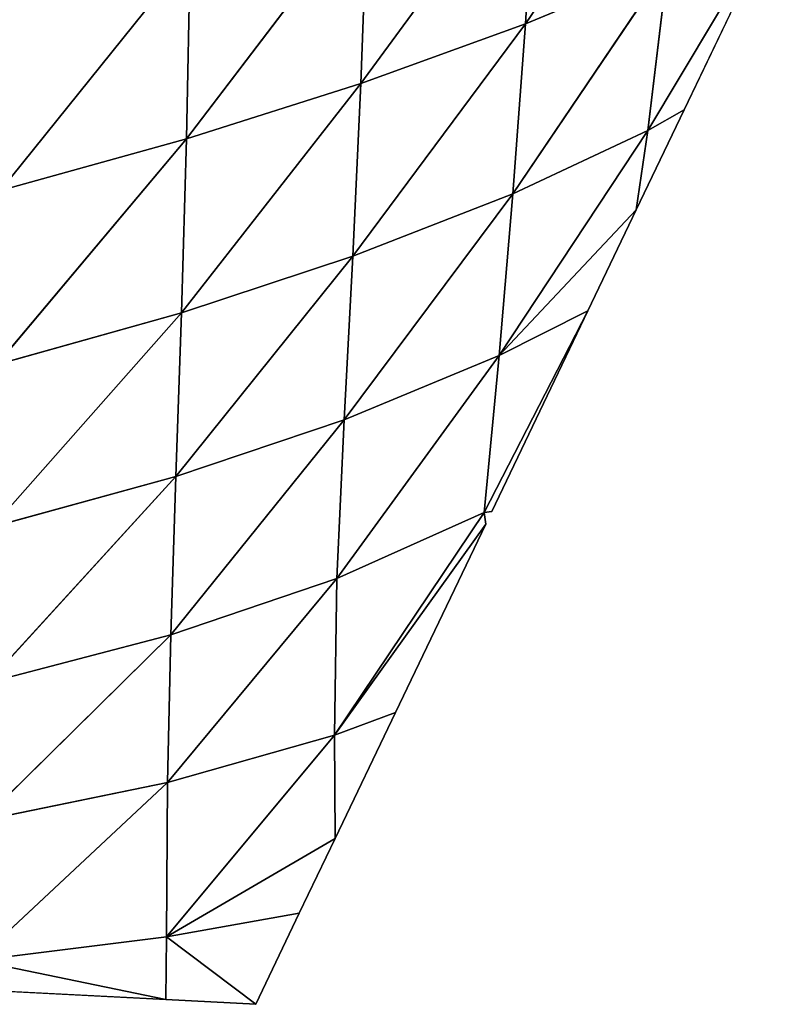
# Model space of a CAD drawing. Extents: x 0 to 5032, y 0 to 2269.
# Drawn here: x 1836 to 1881, y 866 to 925 of the extents above; entities that cross this region are included whole.
import ezdxf

# ---------------------------------------------------------------- set-up
doc = ezdxf.new("R2010")
doc.units = 0
doc.header["$LTSCALE"] = 25.4
doc.layers.get('0').update_dxf_attribs({"color": 13, "linetype": 'CONTINUOUS'})

msp = doc.modelspace()

# ---------------------------------------------------------------- linework, layer by layer
at = {"color": 109}
for p, q in [((1865.976, 925.012, 23.364), (1875.506, 939.057, 18.738)), ((1865.976, 925.012, 23.364), (1875.506, 939.057, 18.738)), ((1856.098, 921.428, 34.685), (1866.598, 935.754, 30.927)), ((1856.098, 921.428, 34.685), (1866.598, 935.754, 30.927)), ((1865.976, 925.012, 23.364), (1866.598, 935.754, 30.927)), ((1865.976, 925.012, 23.364), (1866.598, 935.754, 30.927)), ((1845.638, 918.111, 44.36), (1856.488, 932.373, 42.782)), ((1845.638, 918.111, 44.36), (1856.488, 932.373, 42.782)), ((1856.098, 921.428, 34.685), (1856.488, 932.373, 42.782)), ((1856.098, 921.428, 34.685), (1856.488, 932.373, 42.782)), ((1873.316, 918.607, 3.948), (1881.255, 931.901)), ((1873.316, 918.607, 3.948), (1881.255, 931.901)), ((1875.484, 919.847), (1881.255, 931.901)), ((1834.467, 915.009, 52.531), (1845.86, 929.173, 53.24)), ((1834.467, 915.009, 52.531), (1845.86, 929.173, 53.24)), ((1845.638, 918.111, 44.36), (1845.86, 929.173, 53.24)), ((1845.638, 918.111, 44.36), (1845.86, 929.173, 53.24)), ((1865.216, 914.821, 15.555), (1874.504, 928.574, 11.469)), ((1865.216, 914.821, 15.555), (1874.504, 928.574, 11.469)), ((1865.976, 925.012, 23.364), (1874.504, 928.574, 11.469)), ((1865.976, 925.012, 23.364), (1874.504, 928.574, 11.469)), ((1873.316, 918.607, 3.948), (1874.504, 928.574, 11.469)), ((1873.316, 918.607, 3.948), (1874.504, 928.574, 11.469)), ((1855.609, 911.065, 26.392), (1865.976, 925.012, 23.364)), ((1855.609, 911.065, 26.392), (1865.976, 925.012, 23.364)), ((1856.098, 921.428, 34.685), (1865.976, 925.012, 23.364)), ((1856.098, 921.428, 34.685), (1865.976, 925.012, 23.364)), ((1865.216, 914.821, 15.555), (1865.976, 925.012, 23.364)), ((1865.216, 914.821, 15.555), (1865.976, 925.012, 23.364)), ((1845.33, 907.671, 35.282), (1856.098, 921.428, 34.685)), ((1845.33, 907.671, 35.282), (1856.098, 921.428, 34.685)), ((1845.638, 918.111, 44.36), (1856.098, 921.428, 34.685)), ((1845.638, 918.111, 44.36), (1856.098, 921.428, 34.685)), ((1855.609, 911.065, 26.392), (1856.098, 921.428, 34.685)), ((1855.609, 911.065, 26.392), (1856.098, 921.428, 34.685)), ((1872.611, 913.846), (1875.484, 919.847)), ((1873.316, 918.607, 3.948), (1875.484, 919.847)), ((1873.316, 918.607, 3.948), (1875.484, 919.847)), ((1873.316, 918.607, 3.948), (1864.386, 905.101, 7.789)), ((1873.316, 918.607, 3.948), (1864.386, 905.101, 7.789)), ((1865.216, 914.821, 15.555), (1873.316, 918.607, 3.948)), ((1865.216, 914.821, 15.555), (1873.316, 918.607, 3.948)), ((1872.611, 913.846), (1873.316, 918.607, 3.948)), ((1872.611, 913.846), (1873.316, 918.607, 3.948)), ((1834.249, 904.568, 42.414), (1845.638, 918.111, 44.36)), ((1834.249, 904.568, 42.414), (1845.638, 918.111, 44.36)), ((1834.467, 915.009, 52.531), (1845.638, 918.111, 44.36)), ((1834.467, 915.009, 52.531), (1845.638, 918.111, 44.36)), ((1845.33, 907.671, 35.282), (1845.638, 918.111, 44.36)), ((1845.33, 907.671, 35.282), (1845.638, 918.111, 44.36)), ((1855.096, 901.241, 18.215), (1865.216, 914.821, 15.555)), ((1855.096, 901.241, 18.215), (1865.216, 914.821, 15.555)), ((1855.609, 911.065, 26.392), (1865.216, 914.821, 15.555)), ((1855.609, 911.065, 26.392), (1865.216, 914.821, 15.555)), ((1864.386, 905.101, 7.789), (1865.216, 914.821, 15.555)), ((1864.386, 905.101, 7.789), (1865.216, 914.821, 15.555)), ((1864.386, 905.101, 7.789), (1872.611, 913.846)), ((1864.386, 905.101, 7.789), (1872.611, 913.846)), ((1869.714, 907.794), (1872.611, 913.846)), ((1844.995, 897.839, 26.289), (1855.609, 911.065, 26.392)), ((1844.995, 897.839, 26.289), (1855.609, 911.065, 26.392)), ((1845.33, 907.671, 35.282), (1855.609, 911.065, 26.392)), ((1845.33, 907.671, 35.282), (1855.609, 911.065, 26.392)), ((1855.096, 901.241, 18.215), (1855.609, 911.065, 26.392)), ((1855.096, 901.241, 18.215), (1855.609, 911.065, 26.392)), ((1833.974, 894.822, 32.245), (1845.33, 907.671, 35.282)), ((1833.974, 894.822, 32.245), (1845.33, 907.671, 35.282)), ((1834.249, 904.568, 42.414), (1845.33, 907.671, 35.282)), ((1834.249, 904.568, 42.414), (1845.33, 907.671, 35.282)), ((1844.995, 897.839, 26.289), (1845.33, 907.671, 35.282)), ((1844.995, 897.839, 26.289), (1845.33, 907.671, 35.282)), ((1863.496, 895.686), (1869.714, 907.794)), ((1863.496, 895.686), (1869.714, 907.794)), ((1863.943, 895.741), (1869.714, 907.794)), ((1864.386, 905.101, 7.789), (1869.714, 907.794)), ((1864.386, 905.101, 7.789), (1869.714, 907.794)), ((1854.654, 891.718, 10.411), (1864.386, 905.101, 7.789)), ((1854.654, 891.718, 10.411), (1864.386, 905.101, 7.789)), ((1855.096, 901.241, 18.215), (1864.386, 905.101, 7.789)), ((1855.096, 901.241, 18.215), (1864.386, 905.101, 7.789)), ((1863.496, 895.686), (1864.386, 905.101, 7.789)), ((1863.496, 895.686), (1864.386, 905.101, 7.789)), ((1844.701, 888.341, 17.514), (1855.096, 901.241, 18.215)), ((1844.701, 888.341, 17.514), (1855.096, 901.241, 18.215)), ((1844.995, 897.839, 26.289), (1855.096, 901.241, 18.215)), ((1844.995, 897.839, 26.289), (1855.096, 901.241, 18.215)), ((1854.654, 891.718, 10.411), (1855.096, 901.241, 18.215)), ((1854.654, 891.718, 10.411), (1855.096, 901.241, 18.215)), ((1833.669, 885.46, 21.919), (1844.995, 897.839, 26.289)), ((1833.669, 885.46, 21.919), (1844.995, 897.839, 26.289)), ((1833.974, 894.822, 32.245), (1844.995, 897.839, 26.289)), ((1833.974, 894.822, 32.245), (1844.995, 897.839, 26.289)), ((1844.701, 888.341, 17.514), (1844.995, 897.839, 26.289)), ((1844.701, 888.341, 17.514), (1844.995, 897.839, 26.289)), ((1863.496, 895.686), (1854.508, 882.332, 3.806)), ((1863.496, 895.686), (1854.508, 882.332, 3.806)), ((1854.654, 891.718, 10.411), (1863.496, 895.686)), ((1854.654, 891.718, 10.411), (1863.496, 895.686)), ((1863.496, 895.686), (1863.943, 895.741)), ((1863.582, 894.987), (1863.496, 895.686)), ((1854.508, 882.332, 3.806), (1863.582, 894.987)), ((1854.508, 882.332, 3.806), (1863.582, 894.987)), ((1858.172, 883.688), (1863.582, 894.987)), ((1844.5, 879.49, 9.763), (1854.654, 891.718, 10.411)), ((1844.5, 879.49, 9.763), (1854.654, 891.718, 10.411)), ((1844.701, 888.341, 17.514), (1854.654, 891.718, 10.411)), ((1844.701, 888.341, 17.514), (1854.654, 891.718, 10.411)), ((1854.508, 882.332, 3.806), (1854.654, 891.718, 10.411)), ((1854.508, 882.332, 3.806), (1854.654, 891.718, 10.411)), ((1833.377, 877.198, 12.431), (1844.701, 888.341, 17.514)), ((1833.377, 877.198, 12.431), (1844.701, 888.341, 17.514)), ((1833.669, 885.46, 21.919), (1844.701, 888.341, 17.514)), ((1833.669, 885.46, 21.919), (1844.701, 888.341, 17.514)), ((1844.5, 879.49, 9.763), (1844.701, 888.341, 17.514)), ((1844.5, 879.49, 9.763), (1844.701, 888.341, 17.514)), ((1854.508, 882.332, 3.806), (1858.172, 883.688)), ((1854.508, 882.332, 3.806), (1858.172, 883.688)), ((1854.553, 876.129), (1858.172, 883.688)), ((1854.508, 882.332, 3.806), (1844.432, 870.226, 2.544)), ((1854.508, 882.332, 3.806), (1844.432, 870.226, 2.544)), ((1844.5, 879.49, 9.763), (1854.508, 882.332, 3.806)), ((1844.5, 879.49, 9.763), (1854.508, 882.332, 3.806)), ((1854.553, 876.129), (1854.508, 882.332, 3.806)), ((1854.553, 876.129), (1854.508, 882.332, 3.806)), ((1833.065, 868.809, 2.398), (1844.5, 879.49, 9.763)), ((1833.065, 868.809, 2.398), (1844.5, 879.49, 9.763)), ((1833.377, 877.198, 12.431), (1844.5, 879.49, 9.763)), ((1833.377, 877.198, 12.431), (1844.5, 879.49, 9.763)), ((1844.432, 870.226, 2.544), (1844.5, 879.49, 9.763)), ((1844.432, 870.226, 2.544), (1844.5, 879.49, 9.763)), ((1844.432, 870.226, 2.544), (1854.553, 876.129)), ((1844.432, 870.226, 2.544), (1854.553, 876.129)), ((1852.401, 871.635), (1854.553, 876.129)), ((1844.432, 870.226, 2.544), (1852.401, 871.635)), ((1844.432, 870.226, 2.544), (1852.401, 871.635)), ((1849.786, 866.173), (1852.401, 871.635)), ((1833.065, 868.809, 2.398), (1844.432, 870.226, 2.544)), ((1833.065, 868.809, 2.398), (1844.432, 870.226, 2.544)), ((1844.397, 866.452), (1844.432, 870.226, 2.544)), ((1844.397, 866.452), (1844.432, 870.226, 2.544)), ((1844.432, 870.226, 2.544), (1849.786, 866.173)), ((1844.432, 870.226, 2.544), (1849.786, 866.173)), ((1833.065, 868.809, 2.398), (1844.397, 866.452)), ((1833.065, 868.809, 2.398), (1844.397, 866.452)), ((1832.979, 867.045), (1844.397, 866.452)), ((1844.397, 866.452), (1849.786, 866.173))]:
    msp.add_line(p, q, dxfattribs=at)

# ---------------------------------------------------------------- meshes
mesh = msp.add_polyface(dxfattribs=at)
corners = [(1875.506, 939.057, 18.738), (1874.504, 928.574, 11.469), (1865.976, 925.012, 23.364)]
mesh.append_faces([[corners[k] for k in face] for face in [(0, 1, 2)]], dxfattribs={"color": 109})
mesh = msp.add_polyface(dxfattribs=at)
corners = [(1875.506, 939.057, 18.738), (1865.976, 925.012, 23.364), (1866.598, 935.754, 30.927)]
mesh.append_faces([[corners[k] for k in face] for face in [(0, 1, 2)]], dxfattribs={"color": 109})
mesh = msp.add_polyface(dxfattribs=at)
corners = [(1866.598, 935.754, 30.927), (1865.976, 925.012, 23.364), (1856.098, 921.428, 34.685)]
mesh.append_faces([[corners[k] for k in face] for face in [(0, 1, 2)]], dxfattribs={"color": 109})
mesh = msp.add_polyface(dxfattribs=at)
corners = [(1866.598, 935.754, 30.927), (1856.098, 921.428, 34.685), (1856.488, 932.373, 42.782)]
mesh.append_faces([[corners[k] for k in face] for face in [(0, 1, 2)]], dxfattribs={"color": 109})
mesh = msp.add_polyface(dxfattribs=at)
corners = [(1856.488, 932.373, 42.782), (1856.098, 921.428, 34.685), (1845.638, 918.111, 44.36)]
mesh.append_faces([[corners[k] for k in face] for face in [(0, 1, 2)]], dxfattribs={"color": 109})
mesh = msp.add_polyface(dxfattribs=at)
corners = [(1856.488, 932.373, 42.782), (1845.638, 918.111, 44.36), (1845.86, 929.173, 53.24)]
mesh.append_faces([[corners[k] for k in face] for face in [(0, 1, 2)]], dxfattribs={"color": 109})
mesh = msp.add_polyface(dxfattribs=at)
corners = [(1881.255, 931.901), (1873.316, 918.607, 3.948), (1874.504, 928.574, 11.469)]
mesh.append_faces([[corners[k] for k in face] for face in [(0, 1, 2)]], dxfattribs={"color": 109})
mesh = msp.add_polyface(dxfattribs=at)
corners = [(1881.255, 931.901), (1875.484, 919.847), (1873.316, 918.607, 3.948)]
mesh.append_faces([[corners[k] for k in face] for face in [(0, 1, 2)]], dxfattribs={"color": 109})
mesh = msp.add_polyface(dxfattribs=at)
corners = [(1845.86, 929.173, 53.24), (1845.638, 918.111, 44.36), (1834.467, 915.009, 52.531)]
mesh.append_faces([[corners[k] for k in face] for face in [(0, 1, 2)]], dxfattribs={"color": 109})
mesh = msp.add_polyface(dxfattribs=at)
corners = [(1845.86, 929.173, 53.24), (1834.467, 915.009, 52.531), (1834.594, 926.124, 62.374)]
mesh.append_faces([[corners[k] for k in face] for face in [(0, 1, 2)]], dxfattribs={"color": 109})
mesh = msp.add_polyface(dxfattribs=at)
corners = [(1874.504, 928.574, 11.469), (1865.216, 914.821, 15.555), (1865.976, 925.012, 23.364)]
mesh.append_faces([[corners[k] for k in face] for face in [(0, 1, 2)]], dxfattribs={"color": 109})
mesh = msp.add_polyface(dxfattribs=at)
corners = [(1874.504, 928.574, 11.469), (1873.316, 918.607, 3.948), (1865.216, 914.821, 15.555)]
mesh.append_faces([[corners[k] for k in face] for face in [(0, 1, 2)]], dxfattribs={"color": 109})
mesh = msp.add_polyface(dxfattribs=at)
corners = [(1865.976, 925.012, 23.364), (1855.609, 911.065, 26.392), (1856.098, 921.428, 34.685)]
mesh.append_faces([[corners[k] for k in face] for face in [(0, 1, 2)]], dxfattribs={"color": 109})
mesh = msp.add_polyface(dxfattribs=at)
corners = [(1865.976, 925.012, 23.364), (1865.216, 914.821, 15.555), (1855.609, 911.065, 26.392)]
mesh.append_faces([[corners[k] for k in face] for face in [(0, 1, 2)]], dxfattribs={"color": 109})
mesh = msp.add_polyface(dxfattribs=at)
corners = [(1856.098, 921.428, 34.685), (1845.33, 907.671, 35.282), (1845.638, 918.111, 44.36)]
mesh.append_faces([[corners[k] for k in face] for face in [(0, 1, 2)]], dxfattribs={"color": 109})
mesh = msp.add_polyface(dxfattribs=at)
corners = [(1856.098, 921.428, 34.685), (1855.609, 911.065, 26.392), (1845.33, 907.671, 35.282)]
mesh.append_faces([[corners[k] for k in face] for face in [(0, 1, 2)]], dxfattribs={"color": 109})
mesh = msp.add_polyface(dxfattribs=at)
corners = [(1875.484, 919.847), (1872.611, 913.846), (1873.316, 918.607, 3.948)]
mesh.append_faces([[corners[k] for k in face] for face in [(0, 1, 2)]], dxfattribs={"color": 109})
mesh = msp.add_polyface(dxfattribs=at)
corners = [(1873.316, 918.607, 3.948), (1864.386, 905.101, 7.789), (1865.216, 914.821, 15.555)]
mesh.append_faces([[corners[k] for k in face] for face in [(0, 1, 2)]], dxfattribs={"color": 109})
mesh = msp.add_polyface(dxfattribs=at)
corners = [(1873.316, 918.607, 3.948), (1872.611, 913.846), (1864.386, 905.101, 7.789)]
mesh.append_faces([[corners[k] for k in face] for face in [(0, 1, 2)]], dxfattribs={"color": 109})
mesh = msp.add_polyface(dxfattribs=at)
corners = [(1845.638, 918.111, 44.36), (1834.249, 904.568, 42.414), (1834.467, 915.009, 52.531)]
mesh.append_faces([[corners[k] for k in face] for face in [(0, 1, 2)]], dxfattribs={"color": 109})
mesh = msp.add_polyface(dxfattribs=at)
corners = [(1845.638, 918.111, 44.36), (1845.33, 907.671, 35.282), (1834.249, 904.568, 42.414)]
mesh.append_faces([[corners[k] for k in face] for face in [(0, 1, 2)]], dxfattribs={"color": 109})
mesh = msp.add_polyface(dxfattribs=at)
corners = [(1865.216, 914.821, 15.555), (1855.096, 901.241, 18.215), (1855.609, 911.065, 26.392)]
mesh.append_faces([[corners[k] for k in face] for face in [(0, 1, 2)]], dxfattribs={"color": 109})
mesh = msp.add_polyface(dxfattribs=at)
corners = [(1865.216, 914.821, 15.555), (1864.386, 905.101, 7.789), (1855.096, 901.241, 18.215)]
mesh.append_faces([[corners[k] for k in face] for face in [(0, 1, 2)]], dxfattribs={"color": 109})
mesh = msp.add_polyface(dxfattribs=at)
corners = [(1872.611, 913.846), (1869.714, 907.794), (1864.386, 905.101, 7.789)]
mesh.append_faces([[corners[k] for k in face] for face in [(0, 1, 2)]], dxfattribs={"color": 109})
mesh = msp.add_polyface(dxfattribs=at)
corners = [(1855.609, 911.065, 26.392), (1844.995, 897.839, 26.289), (1845.33, 907.671, 35.282)]
mesh.append_faces([[corners[k] for k in face] for face in [(0, 1, 2)]], dxfattribs={"color": 109})
mesh = msp.add_polyface(dxfattribs=at)
corners = [(1855.609, 911.065, 26.392), (1855.096, 901.241, 18.215), (1844.995, 897.839, 26.289)]
mesh.append_faces([[corners[k] for k in face] for face in [(0, 1, 2)]], dxfattribs={"color": 109})
mesh = msp.add_polyface(dxfattribs=at)
corners = [(1834.249, 904.568, 42.414), (1845.33, 907.671, 35.282), (1833.974, 894.822, 32.245)]
mesh.append_faces([[corners[k] for k in face] for face in [(0, 1, 2)]], dxfattribs={"color": 109})
mesh = msp.add_polyface(dxfattribs=at)
corners = [(1845.33, 907.671, 35.282), (1844.995, 897.839, 26.289), (1833.974, 894.822, 32.245)]
mesh.append_faces([[corners[k] for k in face] for face in [(0, 1, 2)]], dxfattribs={"color": 109})
mesh = msp.add_polyface(dxfattribs=at)
corners = [(1869.714, 907.794), (1863.496, 895.686), (1864.386, 905.101, 7.789)]
mesh.append_faces([[corners[k] for k in face] for face in [(0, 1, 2)]], dxfattribs={"color": 109})
mesh = msp.add_polyface(dxfattribs=at)
corners = [(1869.714, 907.794), (1863.943, 895.741), (1863.496, 895.686)]
mesh.append_faces([[corners[k] for k in face] for face in [(0, 1, 2)]], dxfattribs={"color": 109})
mesh = msp.add_polyface(dxfattribs=at)
corners = [(1864.386, 905.101, 7.789), (1854.654, 891.718, 10.411), (1855.096, 901.241, 18.215)]
mesh.append_faces([[corners[k] for k in face] for face in [(0, 1, 2)]], dxfattribs={"color": 109})
mesh = msp.add_polyface(dxfattribs=at)
corners = [(1864.386, 905.101, 7.789), (1863.496, 895.686), (1854.654, 891.718, 10.411)]
mesh.append_faces([[corners[k] for k in face] for face in [(0, 1, 2)]], dxfattribs={"color": 109})
mesh = msp.add_polyface(dxfattribs=at)
corners = [(1855.096, 901.241, 18.215), (1844.701, 888.341, 17.514), (1844.995, 897.839, 26.289)]
mesh.append_faces([[corners[k] for k in face] for face in [(0, 1, 2)]], dxfattribs={"color": 109})
mesh = msp.add_polyface(dxfattribs=at)
corners = [(1855.096, 901.241, 18.215), (1854.654, 891.718, 10.411), (1844.701, 888.341, 17.514)]
mesh.append_faces([[corners[k] for k in face] for face in [(0, 1, 2)]], dxfattribs={"color": 109})
mesh = msp.add_polyface(dxfattribs=at)
corners = [(1833.974, 894.822, 32.245), (1844.995, 897.839, 26.289), (1833.669, 885.46, 21.919)]
mesh.append_faces([[corners[k] for k in face] for face in [(0, 1, 2)]], dxfattribs={"color": 109})
mesh = msp.add_polyface(dxfattribs=at)
corners = [(1844.995, 897.839, 26.289), (1844.701, 888.341, 17.514), (1833.669, 885.46, 21.919)]
mesh.append_faces([[corners[k] for k in face] for face in [(0, 1, 2)]], dxfattribs={"color": 109})
mesh = msp.add_polyface(dxfattribs=at)
corners = [(1863.496, 895.686), (1854.508, 882.332, 3.806), (1854.654, 891.718, 10.411)]
mesh.append_faces([[corners[k] for k in face] for face in [(0, 1, 2)]], dxfattribs={"color": 109})
mesh = msp.add_polyface(dxfattribs=at)
corners = [(1863.582, 894.987), (1854.508, 882.332, 3.806), (1863.496, 895.686)]
mesh.append_faces([[corners[k] for k in face] for face in [(0, 1, 2)]], dxfattribs={"color": 109})
mesh = msp.add_polyface(dxfattribs=at)
corners = [(1863.582, 894.987), (1858.172, 883.688), (1854.508, 882.332, 3.806)]
mesh.append_faces([[corners[k] for k in face] for face in [(0, 1, 2)]], dxfattribs={"color": 109})
mesh = msp.add_polyface(dxfattribs=at)
corners = [(1854.654, 891.718, 10.411), (1844.5, 879.49, 9.763), (1844.701, 888.341, 17.514)]
mesh.append_faces([[corners[k] for k in face] for face in [(0, 1, 2)]], dxfattribs={"color": 109})
mesh = msp.add_polyface(dxfattribs=at)
corners = [(1854.654, 891.718, 10.411), (1854.508, 882.332, 3.806), (1844.5, 879.49, 9.763)]
mesh.append_faces([[corners[k] for k in face] for face in [(0, 1, 2)]], dxfattribs={"color": 109})
mesh = msp.add_polyface(dxfattribs=at)
corners = [(1833.669, 885.46, 21.919), (1844.701, 888.341, 17.514), (1833.377, 877.198, 12.431)]
mesh.append_faces([[corners[k] for k in face] for face in [(0, 1, 2)]], dxfattribs={"color": 109})
mesh = msp.add_polyface(dxfattribs=at)
corners = [(1844.701, 888.341, 17.514), (1844.5, 879.49, 9.763), (1833.377, 877.198, 12.431)]
mesh.append_faces([[corners[k] for k in face] for face in [(0, 1, 2)]], dxfattribs={"color": 109})
mesh = msp.add_polyface(dxfattribs=at)
corners = [(1858.172, 883.688), (1854.553, 876.129), (1854.508, 882.332, 3.806)]
mesh.append_faces([[corners[k] for k in face] for face in [(0, 1, 2)]], dxfattribs={"color": 109})
mesh = msp.add_polyface(dxfattribs=at)
corners = [(1854.508, 882.332, 3.806), (1844.432, 870.226, 2.544), (1844.5, 879.49, 9.763)]
mesh.append_faces([[corners[k] for k in face] for face in [(0, 1, 2)]], dxfattribs={"color": 109})
mesh = msp.add_polyface(dxfattribs=at)
corners = [(1854.553, 876.129), (1844.432, 870.226, 2.544), (1854.508, 882.332, 3.806)]
mesh.append_faces([[corners[k] for k in face] for face in [(0, 1, 2)]], dxfattribs={"color": 109})
mesh = msp.add_polyface(dxfattribs=at)
corners = [(1833.377, 877.198, 12.431), (1844.5, 879.49, 9.763), (1833.065, 868.809, 2.398)]
mesh.append_faces([[corners[k] for k in face] for face in [(0, 1, 2)]], dxfattribs={"color": 109})
mesh = msp.add_polyface(dxfattribs=at)
corners = [(1844.5, 879.49, 9.763), (1844.432, 870.226, 2.544), (1833.065, 868.809, 2.398)]
mesh.append_faces([[corners[k] for k in face] for face in [(0, 1, 2)]], dxfattribs={"color": 109})
mesh = msp.add_polyface(dxfattribs=at)
corners = [(1854.553, 876.129), (1852.401, 871.635), (1844.432, 870.226, 2.544)]
mesh.append_faces([[corners[k] for k in face] for face in [(0, 1, 2)]], dxfattribs={"color": 109})
mesh = msp.add_polyface(dxfattribs=at)
corners = [(1852.401, 871.635), (1849.786, 866.173), (1844.432, 870.226, 2.544)]
mesh.append_faces([[corners[k] for k in face] for face in [(0, 1, 2)]], dxfattribs={"color": 109})
mesh = msp.add_polyface(dxfattribs=at)
corners = [(1844.432, 870.226, 2.544), (1844.397, 866.452), (1833.065, 868.809, 2.398)]
mesh.append_faces([[corners[k] for k in face] for face in [(0, 1, 2)]], dxfattribs={"color": 109})
mesh = msp.add_polyface(dxfattribs=at)
corners = [(1849.786, 866.173), (1844.397, 866.452), (1844.432, 870.226, 2.544)]
mesh.append_faces([[corners[k] for k in face] for face in [(0, 1, 2)]], dxfattribs={"color": 109})
mesh = msp.add_polyface(dxfattribs=at)
corners = [(1833.065, 868.809, 2.398), (1844.397, 866.452), (1832.979, 867.045)]
mesh.append_faces([[corners[k] for k in face] for face in [(0, 1, 2)]], dxfattribs={"color": 109})

doc.saveas('drawing.dxf')
